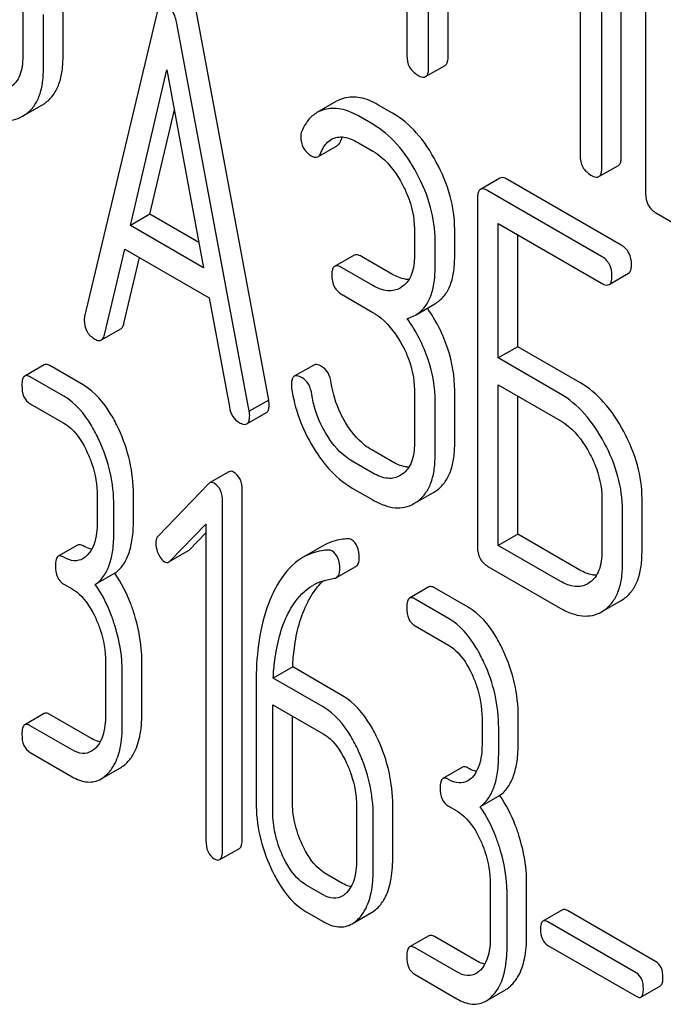
# Model space of a CAD drawing. Units: millimetres. Extents: x 0 to 4200, y 0 to 2970.
# Drawn here: x 3426 to 3433, y 1131 to 1141 of the extents above; entities that cross this region are included whole.
import ezdxf

# ---------------------------------------------------------------- set-up
doc = ezdxf.new("R2010")
doc.units = ezdxf.units.MM
doc.header["$LTSCALE"] = 231
doc.layers.get('0').update_dxf_attribs({"linetype": 'CONTINUOUS'})

msp = doc.modelspace()

# ---------------------------------------------------------------- linework, layer by layer
at = {"color": 7, "linetype": 'Continuous'}
for p, q in [((3430.429, 1144.731), (3430.429, 1140.943)), ((3430.665, 1140.807), (3430.665, 1144.075)), ((3432.761, 1139.841), (3432.761, 1143.629)), ((3430.877, 1140.929), (3430.877, 1143.526)), ((3432.549, 1139.719), (3432.549, 1143.506)), ((3433.025, 1143.234), (3433.025, 1139.441)), ((3432.313, 1143.123), (3432.313, 1139.855)), ((3426.251, 1141.517), (3426.251, 1140.93)), ((3426.689, 1140.923), (3426.689, 1141.509)), ((3427.711, 1141.415), (3426.924, 1138.105)), ((3426.476, 1140.8), (3426.476, 1141.387)), ((3428.927, 1137.194), (3428.139, 1141.413)), ((3428.714, 1137.072), (3427.927, 1141.29)), ((3427.421, 1139.093), (3427.819, 1140.787)), ((3427.819, 1140.787), (3428.217, 1138.634)), ((3430.633, 1140.713), (3430.845, 1140.835)), ((3426.248, 1140.281), (3426.46, 1140.403)), ((3426.46, 1140.403), (3426.49, 1140.422)), ((3427.633, 1139.216), (3427.9, 1140.35)), ((3429.663, 1140.444), (3429.451, 1140.321)), ((3430.272, 1140.316), (3430.114, 1140.407)), ((3426.248, 1140.281), (3426.278, 1140.3)), ((3430.059, 1140.194), (3429.902, 1140.285)), ((3429.461, 1139.841), (3429.673, 1139.963)), ((3429.902, 1139.993), (3430.059, 1139.902)), ((3432.518, 1139.625), (3432.73, 1139.747)), ((3431.441, 1139.609), (3431.229, 1139.486)), ((3432.759, 1138.88), (3431.522, 1139.594)), ((3431.197, 1139.391), (3431.197, 1135.597)), ((3432.547, 1138.757), (3431.31, 1139.472)), ((3427.633, 1139.216), (3427.421, 1139.093)), ((3428.167, 1138.908), (3427.633, 1139.216)), ((3433.143, 1139.227), (3434.323, 1138.546)), ((3428.217, 1138.634), (3427.421, 1139.093)), ((3431.422, 1137.653), (3431.422, 1139.115)), ((3431.422, 1139.115), (3432.547, 1138.466)), ((3430.511, 1139.057), (3430.511, 1138.765)), ((3430.949, 1138.758), (3430.949, 1139.05)), ((3431.635, 1137.775), (3431.635, 1138.992)), ((3430.736, 1138.636), (3430.736, 1138.927)), ((3427.14, 1137.905), (3427.36, 1138.837)), ((3427.352, 1138.027), (3427.522, 1138.744)), ((3427.36, 1138.837), (3428.278, 1138.307)), ((3429.855, 1138.77), (3429.643, 1138.648)), ((3430.272, 1138.562), (3429.936, 1138.756)), ((3430.059, 1138.44), (3429.724, 1138.633)), ((3432.628, 1138.451), (3432.84, 1138.573)), ((3430.379, 1138.428), (3430.357, 1138.413)), ((3429.724, 1138.342), (3430.059, 1138.148)), ((3428.278, 1138.307), (3428.498, 1137.12)), ((3430.522, 1138.119), (3430.734, 1138.241)), ((3427.106, 1137.848), (3427.318, 1137.97)), ((3431.635, 1137.775), (3431.422, 1137.653)), ((3432.309, 1137.386), (3431.635, 1137.775)), ((3426.484, 1137.578), (3426.272, 1137.456)), ((3426.909, 1137.359), (3426.545, 1137.569)), ((3429.417, 1137.575), (3429.204, 1137.453)), ((3432.097, 1137.263), (3431.422, 1137.653)), ((3426.697, 1137.236), (3426.333, 1137.446)), ((3431.422, 1135.613), (3431.422, 1137.361)), ((3431.422, 1137.361), (3432.097, 1136.972)), ((3430.511, 1137.306), (3430.511, 1136.723)), ((3430.949, 1136.715), (3430.949, 1137.299)), ((3431.635, 1135.736), (3431.635, 1137.239)), ((3426.333, 1137.154), (3426.697, 1136.944)), ((3428.927, 1137.194), (3428.714, 1137.072)), ((3430.736, 1136.593), (3430.736, 1137.176)), ((3428.689, 1136.936), (3428.901, 1137.058)), ((3430.272, 1136.523), (3430.047, 1136.652)), ((3430.059, 1136.4), (3429.834, 1136.53)), ((3428.494, 1136.415), (3428.282, 1136.293)), ((3430.379, 1136.388), (3430.357, 1136.373)), ((3428.27, 1136.284), (3427.726, 1135.719)), ((3427.455, 1135.876), (3427.455, 1136.168)), ((3428.637, 1132.421), (3428.637, 1136.215)), ((3429.834, 1136.238), (3430.059, 1136.108)), ((3430.506, 1136.068), (3430.718, 1136.19)), ((3430.718, 1136.19), (3430.751, 1136.211)), ((3427.06, 1136.151), (3427.06, 1135.859)), ((3428.425, 1132.299), (3428.425, 1136.092)), ((3430.506, 1136.068), (3430.538, 1136.088)), ((3432.549, 1136.13), (3432.549, 1135.546)), ((3432.986, 1135.539), (3432.986, 1136.122)), ((3427.242, 1135.754), (3427.242, 1136.046)), ((3432.774, 1135.416), (3432.774, 1136)), ((3427.854, 1135.445), (3428.243, 1135.844)), ((3428.066, 1135.567), (3428.243, 1135.749)), ((3428.243, 1135.844), (3428.243, 1132.404)), ((3431.635, 1135.736), (3431.422, 1135.613)), ((3432.309, 1135.346), (3431.635, 1135.736)), ((3426.848, 1135.617), (3426.636, 1135.495)), ((3427.841, 1135.434), (3428.053, 1135.557)), ((3429.512, 1135.607), (3429.3, 1135.484)), ((3432.097, 1135.224), (3431.422, 1135.613)), ((3427.253, 1135.31), (3427.04, 1135.187)), ((3429.662, 1135.263), (3429.874, 1135.386)), ((3431.31, 1135.386), (3432.097, 1134.932)), ((3432.416, 1135.209), (3432.396, 1135.197)), ((3426.697, 1135.193), (3426.788, 1135.141)), ((3430.669, 1135.162), (3430.457, 1135.039)), ((3431.094, 1134.942), (3430.73, 1135.153)), ((3430.882, 1134.82), (3430.518, 1135.03)), ((3432.546, 1134.891), (3432.758, 1135.013)), ((3432.758, 1135.013), (3432.788, 1135.033)), ((3432.546, 1134.891), (3432.576, 1134.91)), ((3430.518, 1134.738), (3430.882, 1134.528)), ((3427.151, 1134.347), (3427.151, 1133.764)), ((3427.546, 1133.781), (3427.546, 1134.365)), ((3427.333, 1133.658), (3427.333, 1134.242)), ((3429.187, 1134.292), (3428.975, 1134.17)), ((3429.729, 1133.979), (3429.187, 1134.292)), ((3429.517, 1133.857), (3428.975, 1134.17)), ((3428.789, 1134.117), (3428.789, 1132.818)), ((3428.971, 1132.713), (3428.971, 1133.88)), ((3428.971, 1133.88), (3429.517, 1133.565)), ((3426.484, 1133.784), (3426.272, 1133.662)), ((3427, 1133.512), (3426.545, 1133.775)), ((3429.183, 1132.835), (3429.183, 1133.758)), ((3431.246, 1133.734), (3431.246, 1133.443)), ((3431.64, 1133.46), (3431.64, 1133.752)), ((3426.788, 1133.39), (3426.333, 1133.653)), ((3431.427, 1133.338), (3431.427, 1133.629)), ((3426.333, 1133.361), (3426.788, 1133.098)), ((3427.103, 1133.074), (3427.315, 1133.196)), ((3431.033, 1133.201), (3430.821, 1133.078)), ((3431.438, 1132.894), (3431.225, 1132.771)), ((3429.881, 1132.771), (3429.881, 1132.188)), ((3430.275, 1132.205), (3430.275, 1132.789)), ((3430.882, 1132.777), (3430.973, 1132.725)), ((3430.063, 1132.083), (3430.063, 1132.666)), ((3428.395, 1132.196), (3428.607, 1132.318)), ((3429.729, 1131.937), (3429.547, 1132.042)), ((3429.517, 1131.814), (3429.335, 1131.919)), ((3431.336, 1131.931), (3431.336, 1131.347)), ((3431.731, 1131.365), (3431.731, 1131.948)), ((3431.518, 1131.242), (3431.518, 1131.826)), ((3429.335, 1131.627), (3429.517, 1131.522)), ((3429.832, 1131.498), (3430.044, 1131.62)), ((3432.121, 1131.651), (3431.909, 1131.528)), ((3433.133, 1131.089), (3432.175, 1131.642)), ((3432.921, 1130.966), (3431.962, 1131.52)), ((3430.669, 1131.368), (3430.457, 1131.246)), ((3431.185, 1131.096), (3430.73, 1131.359)), ((3431.962, 1131.263), (3432.921, 1130.71)), ((3430.973, 1130.974), (3430.518, 1131.236)), ((3430.518, 1130.945), (3430.973, 1130.682)), ((3432.975, 1130.701), (3433.187, 1130.824)), ((3431.288, 1130.657), (3431.5, 1130.78))]:
    msp.add_line(p, q, dxfattribs=at)
for centre, radius, start, end in [((3429.659, 1134.74), 0.506, 106.4156, 120.0016), ((3429.943, 1134.768), 0.625, 133.0286, 134.2428)]:
    msp.add_arc(centre, radius, start, end, dxfattribs=at)
for points, knots in [([(3427.927, 1141.29), (3427.923, 1141.313), (3427.906, 1141.385), (3427.864, 1141.458), (3427.819, 1141.484)], [0, 0, 0, 0, 0.307724, 1, 1, 1, 1]), ([(3426.251, 1140.93), (3426.251, 1140.862), (3426.241, 1140.762), (3426.181, 1140.652), (3426.139, 1140.613), (3426.117, 1140.598)], [0, 0, 0, 0, 0.548619, 0.783037, 1, 1, 1, 1]), ([(3426.49, 1140.422), (3426.523, 1140.445), (3426.583, 1140.504), (3426.646, 1140.62), (3426.682, 1140.763), (3426.689, 1140.867), (3426.689, 1140.923)], [0, 0, 0, 0, 0.214687, 0.442171, 0.699688, 1, 1, 1, 1]), ([(3430.429, 1140.943), (3430.429, 1140.899), (3430.444, 1140.811), (3430.511, 1140.75), (3430.547, 1140.729)], [0, 0, 0, 0, 0.5108, 1, 1, 1, 1]), ([(3430.845, 1140.835), (3430.851, 1140.838), (3430.864, 1140.851), (3430.875, 1140.885), (3430.877, 1140.913), (3430.877, 1140.929)], [0, 0, 0, 0, 0.180942, 0.521785, 1, 1, 1, 1]), ([(3426.278, 1140.3), (3426.311, 1140.323), (3426.371, 1140.381), (3426.434, 1140.497), (3426.47, 1140.64), (3426.476, 1140.744), (3426.476, 1140.8)], [0, 0, 0, 0, 0.214687, 0.442171, 0.699688, 1, 1, 1, 1]), ([(3430.633, 1140.713), (3430.639, 1140.716), (3430.652, 1140.729), (3430.663, 1140.762), (3430.665, 1140.79), (3430.665, 1140.807)], [0, 0, 0, 0, 0.180942, 0.521785, 1, 1, 1, 1]), ([(3430.547, 1140.729), (3430.555, 1140.724), (3430.581, 1140.71), (3430.616, 1140.703), (3430.633, 1140.713)], [0, 0, 0, 0, 0.332825, 1, 1, 1, 1]), ([(3430.114, 1140.407), (3430.054, 1140.442), (3429.935, 1140.494), (3429.802, 1140.491), (3429.745, 1140.477)], [0, 0, 0, 0, 0.540244, 1, 1, 1, 1]), ([(3429.902, 1140.285), (3429.842, 1140.319), (3429.722, 1140.371), (3429.59, 1140.369), (3429.533, 1140.355)], [0, 0, 0, 0, 0.540244, 1, 1, 1, 1]), ([(3425.799, 1140.321), (3425.839, 1140.298), (3425.917, 1140.261), (3426.037, 1140.231), (3426.15, 1140.236), (3426.217, 1140.263), (3426.248, 1140.281)], [0, 0, 0, 0, 0.293112, 0.546323, 0.775055, 1, 1, 1, 1]), ([(3429.451, 1140.321), (3429.415, 1140.301), (3429.347, 1140.24), (3429.304, 1140.162), (3429.285, 1140.119)], [0, 0, 0, 0, 0.471557, 1, 1, 1, 1]), ([(3430.749, 1139.782), (3430.689, 1139.896), (3430.556, 1140.1), (3430.369, 1140.26), (3430.272, 1140.316)], [0, 0, 0, 0, 0.534262, 1, 1, 1, 1]), ([(3430.537, 1139.659), (3430.477, 1139.773), (3430.343, 1139.977), (3430.157, 1140.137), (3430.059, 1140.194)], [0, 0, 0, 0, 0.534262, 1, 1, 1, 1]), ([(3429.274, 1140.06), (3429.274, 1140.018), (3429.291, 1139.93), (3429.357, 1139.869), (3429.394, 1139.848)], [0, 0, 0, 0, 0.504928, 1, 1, 1, 1]), ([(3429.493, 1139.882), (3429.499, 1139.898), (3429.526, 1139.955), (3429.568, 1140.008), (3429.608, 1140.031)], [0, 0, 0, 0, 0.268146, 1, 1, 1, 1]), ([(3429.608, 1140.031), (3429.628, 1140.042), (3429.672, 1140.058), (3429.747, 1140.057), (3429.825, 1140.033), (3429.876, 1140.008), (3429.902, 1139.993)], [0, 0, 0, 0, 0.215272, 0.448538, 0.710398, 1, 1, 1, 1]), ([(3429.673, 1139.963), (3429.677, 1139.965), (3429.691, 1139.976), (3429.7, 1139.992), (3429.705, 1140.004)], [0, 0, 0, 0, 0.214823, 1, 1, 1, 1]), ([(3429.394, 1139.848), (3429.405, 1139.842), (3429.427, 1139.832), (3429.452, 1139.836), (3429.461, 1139.841)], [0, 0, 0, 0, 0.557521, 1, 1, 1, 1]), ([(3429.461, 1139.841), (3429.465, 1139.843), (3429.479, 1139.853), (3429.487, 1139.869), (3429.493, 1139.882)], [0, 0, 0, 0, 0.214823, 1, 1, 1, 1]), ([(3430.059, 1139.902), (3430.091, 1139.883), (3430.223, 1139.79), (3430.319, 1139.654), (3430.378, 1139.544)], [0, 0, 0, 0, 0.228247, 1, 1, 1, 1]), ([(3432.313, 1139.855), (3432.313, 1139.812), (3432.328, 1139.723), (3432.395, 1139.662), (3432.431, 1139.641)], [0, 0, 0, 0, 0.5108, 1, 1, 1, 1]), ([(3432.73, 1139.747), (3432.735, 1139.75), (3432.748, 1139.763), (3432.76, 1139.797), (3432.761, 1139.825), (3432.761, 1139.841)], [0, 0, 0, 0, 0.180942, 0.521785, 1, 1, 1, 1]), ([(3430.949, 1139.05), (3430.949, 1139.172), (3430.911, 1139.428), (3430.812, 1139.665), (3430.749, 1139.782)], [0, 0, 0, 0, 0.479728, 1, 1, 1, 1]), ([(3432.518, 1139.625), (3432.523, 1139.628), (3432.536, 1139.641), (3432.547, 1139.674), (3432.549, 1139.702), (3432.549, 1139.719)], [0, 0, 0, 0, 0.180942, 0.521785, 1, 1, 1, 1]), ([(3430.736, 1138.927), (3430.736, 1139.05), (3430.699, 1139.305), (3430.6, 1139.542), (3430.537, 1139.659)], [0, 0, 0, 0, 0.479728, 1, 1, 1, 1]), ([(3431.522, 1139.594), (3431.514, 1139.599), (3431.49, 1139.612), (3431.457, 1139.618), (3431.441, 1139.609)], [0, 0, 0, 0, 0.333882, 1, 1, 1, 1]), ([(3432.431, 1139.641), (3432.44, 1139.636), (3432.465, 1139.622), (3432.5, 1139.615), (3432.518, 1139.625)], [0, 0, 0, 0, 0.332825, 1, 1, 1, 1]), ([(3430.378, 1139.544), (3430.399, 1139.504), (3430.472, 1139.352), (3430.511, 1139.181), (3430.511, 1139.057)], [0, 0, 0, 0, 0.268061, 1, 1, 1, 1]), ([(3431.229, 1139.486), (3431.223, 1139.483), (3431.21, 1139.47), (3431.199, 1139.436), (3431.197, 1139.407), (3431.197, 1139.391)], [0, 0, 0, 0, 0.180795, 0.522905, 1, 1, 1, 1]), ([(3431.31, 1139.472), (3431.302, 1139.476), (3431.278, 1139.489), (3431.245, 1139.496), (3431.229, 1139.486)], [0, 0, 0, 0, 0.333882, 1, 1, 1, 1]), ([(3433.025, 1139.441), (3433.025, 1139.397), (3433.04, 1139.309), (3433.107, 1139.248), (3433.143, 1139.227)], [0, 0, 0, 0, 0.510804, 1, 1, 1, 1]), ([(3432.872, 1138.669), (3432.872, 1138.712), (3432.857, 1138.798), (3432.794, 1138.86), (3432.759, 1138.88)], [0, 0, 0, 0, 0.517748, 1, 1, 1, 1]), ([(3429.936, 1138.756), (3429.928, 1138.76), (3429.904, 1138.773), (3429.871, 1138.78), (3429.855, 1138.77)], [0, 0, 0, 0, 0.333882, 1, 1, 1, 1]), ([(3430.511, 1138.765), (3430.511, 1138.697), (3430.501, 1138.596), (3430.442, 1138.484), (3430.401, 1138.443), (3430.379, 1138.428)], [0, 0, 0, 0, 0.548055, 0.78286, 1, 1, 1, 1]), ([(3430.734, 1138.241), (3430.769, 1138.262), (3430.835, 1138.317), (3430.904, 1138.436), (3430.942, 1138.587), (3430.949, 1138.698), (3430.949, 1138.758)], [0, 0, 0, 0, 0.209394, 0.432895, 0.691711, 1, 1, 1, 1]), ([(3432.659, 1138.547), (3432.659, 1138.589), (3432.644, 1138.675), (3432.582, 1138.737), (3432.547, 1138.757)], [0, 0, 0, 0, 0.517748, 1, 1, 1, 1]), ([(3429.643, 1138.648), (3429.638, 1138.645), (3429.624, 1138.632), (3429.613, 1138.597), (3429.612, 1138.569), (3429.612, 1138.552)], [0, 0, 0, 0, 0.180795, 0.522905, 1, 1, 1, 1]), ([(3429.724, 1138.633), (3429.716, 1138.638), (3429.692, 1138.651), (3429.659, 1138.657), (3429.643, 1138.648)], [0, 0, 0, 0, 0.333882, 1, 1, 1, 1]), ([(3430.522, 1138.119), (3430.557, 1138.139), (3430.623, 1138.195), (3430.691, 1138.314), (3430.73, 1138.464), (3430.736, 1138.575), (3430.736, 1138.636)], [0, 0, 0, 0, 0.209394, 0.432895, 0.691711, 1, 1, 1, 1]), ([(3432.84, 1138.573), (3432.846, 1138.577), (3432.859, 1138.59), (3432.87, 1138.624), (3432.872, 1138.652), (3432.872, 1138.669)], [0, 0, 0, 0, 0.178539, 0.518943, 1, 1, 1, 1]), ([(3429.612, 1138.552), (3429.612, 1138.509), (3429.625, 1138.422), (3429.69, 1138.361), (3429.724, 1138.342)], [0, 0, 0, 0, 0.518199, 1, 1, 1, 1]), ([(3430.451, 1138.505), (3430.437, 1138.505), (3430.374, 1138.512), (3430.314, 1138.538), (3430.272, 1138.562)], [0, 0, 0, 0, 0.223579, 1, 1, 1, 1]), ([(3432.628, 1138.451), (3432.634, 1138.454), (3432.647, 1138.467), (3432.658, 1138.501), (3432.659, 1138.53), (3432.659, 1138.547)], [0, 0, 0, 0, 0.178539, 0.518943, 1, 1, 1, 1]), ([(3430.357, 1138.413), (3430.337, 1138.402), (3430.293, 1138.384), (3430.187, 1138.378), (3430.109, 1138.411), (3430.059, 1138.44)], [0, 0, 0, 0, 0.218453, 0.45087, 1, 1, 1, 1]), ([(3432.547, 1138.466), (3432.555, 1138.461), (3432.579, 1138.448), (3432.612, 1138.442), (3432.628, 1138.451)], [0, 0, 0, 0, 0.330789, 1, 1, 1, 1]), ([(3426.924, 1138.105), (3426.923, 1138.102), (3426.92, 1138.088), (3426.92, 1138.074), (3426.92, 1138.064)], [0, 0, 0, 0, 0.274079, 1, 1, 1, 1]), ([(3430.059, 1138.148), (3430.091, 1138.13), (3430.223, 1138.036), (3430.319, 1137.9), (3430.378, 1137.791)], [0, 0, 0, 0, 0.228265, 1, 1, 1, 1]), ([(3430.433, 1138.081), (3430.441, 1138.084), (3430.471, 1138.093), (3430.501, 1138.107), (3430.522, 1138.119)], [0, 0, 0, 0, 0.257261, 1, 1, 1, 1]), ([(3430.949, 1137.299), (3430.949, 1137.452), (3430.895, 1137.772), (3430.745, 1138.058), (3430.652, 1138.194)], [0, 0, 0, 0, 0.482037, 1, 1, 1, 1]), ([(3426.92, 1138.064), (3426.92, 1138.022), (3426.936, 1137.937), (3426.999, 1137.878), (3427.034, 1137.858)], [0, 0, 0, 0, 0.508597, 1, 1, 1, 1]), ([(3427.318, 1137.97), (3427.322, 1137.972), (3427.34, 1137.987), (3427.348, 1138.01), (3427.352, 1138.027)], [0, 0, 0, 0, 0.2041, 1, 1, 1, 1]), ([(3430.736, 1137.176), (3430.736, 1137.331), (3430.681, 1137.655), (3430.528, 1137.944), (3430.433, 1138.081)], [0, 0, 0, 0, 0.481608, 1, 1, 1, 1]), ([(3427.106, 1137.848), (3427.11, 1137.85), (3427.128, 1137.864), (3427.136, 1137.887), (3427.14, 1137.905)], [0, 0, 0, 0, 0.2041, 1, 1, 1, 1]), ([(3427.034, 1137.858), (3427.041, 1137.854), (3427.063, 1137.842), (3427.092, 1137.839), (3427.106, 1137.848)], [0, 0, 0, 0, 0.314848, 1, 1, 1, 1]), ([(3430.378, 1137.791), (3430.4, 1137.751), (3430.472, 1137.599), (3430.511, 1137.43), (3430.511, 1137.306)], [0, 0, 0, 0, 0.268159, 1, 1, 1, 1]), ([(3426.545, 1137.569), (3426.539, 1137.572), (3426.521, 1137.582), (3426.497, 1137.585), (3426.484, 1137.578)], [0, 0, 0, 0, 0.324717, 1, 1, 1, 1]), ([(3429.5, 1137.56), (3429.492, 1137.565), (3429.467, 1137.578), (3429.433, 1137.585), (3429.417, 1137.575)], [0, 0, 0, 0, 0.332638, 1, 1, 1, 1]), ([(3429.607, 1137.379), (3429.601, 1137.417), (3429.582, 1137.489), (3429.529, 1137.544), (3429.5, 1137.56)], [0, 0, 0, 0, 0.536819, 1, 1, 1, 1]), ([(3426.272, 1137.456), (3426.26, 1137.449), (3426.242, 1137.412), (3426.242, 1137.376), (3426.242, 1137.353)], [0, 0, 0, 0, 0.378434, 1, 1, 1, 1]), ([(3426.333, 1137.446), (3426.327, 1137.45), (3426.309, 1137.459), (3426.284, 1137.463), (3426.272, 1137.456)], [0, 0, 0, 0, 0.324717, 1, 1, 1, 1]), ([(3429.204, 1137.453), (3429.199, 1137.45), (3429.186, 1137.437), (3429.175, 1137.404), (3429.173, 1137.377), (3429.173, 1137.361)], [0, 0, 0, 0, 0.184687, 0.527708, 1, 1, 1, 1]), ([(3429.288, 1137.438), (3429.28, 1137.443), (3429.255, 1137.456), (3429.221, 1137.462), (3429.204, 1137.453)], [0, 0, 0, 0, 0.332638, 1, 1, 1, 1]), ([(3426.242, 1137.353), (3426.242, 1137.311), (3426.249, 1137.232), (3426.303, 1137.171), (3426.333, 1137.154)], [0, 0, 0, 0, 0.550723, 1, 1, 1, 1]), ([(3427.294, 1136.879), (3427.269, 1136.934), (3427.175, 1137.117), (3427.036, 1137.285), (3426.909, 1137.359)], [0, 0, 0, 0, 0.290692, 1, 1, 1, 1]), ([(3429.395, 1137.256), (3429.389, 1137.295), (3429.37, 1137.366), (3429.317, 1137.421), (3429.288, 1137.438)], [0, 0, 0, 0, 0.536819, 1, 1, 1, 1]), ([(3429.762, 1136.949), (3429.742, 1136.983), (3429.669, 1137.117), (3429.623, 1137.266), (3429.607, 1137.379)], [0, 0, 0, 0, 0.257139, 1, 1, 1, 1]), ([(3432.788, 1136.852), (3432.727, 1136.966), (3432.593, 1137.169), (3432.407, 1137.33), (3432.309, 1137.386)], [0, 0, 0, 0, 0.534236, 1, 1, 1, 1]), ([(3429.175, 1137.325), (3429.191, 1137.214), (3429.247, 1136.989), (3429.348, 1136.781), (3429.409, 1136.681)], [0, 0, 0, 0, 0.490397, 1, 1, 1, 1]), ([(3429.55, 1136.827), (3429.53, 1136.861), (3429.457, 1136.995), (3429.411, 1137.144), (3429.395, 1137.256)], [0, 0, 0, 0, 0.260663, 1, 1, 1, 1]), ([(3432.576, 1136.73), (3432.515, 1136.843), (3432.381, 1137.047), (3432.194, 1137.207), (3432.097, 1137.263)], [0, 0, 0, 0, 0.534236, 1, 1, 1, 1]), ([(3427.082, 1136.757), (3427.057, 1136.811), (3426.963, 1136.994), (3426.824, 1137.163), (3426.697, 1137.236)], [0, 0, 0, 0, 0.290692, 1, 1, 1, 1]), ([(3428.901, 1137.058), (3428.906, 1137.061), (3428.919, 1137.073), (3428.929, 1137.105), (3428.931, 1137.132), (3428.931, 1137.148)], [0, 0, 0, 0, 0.183435, 0.52547, 1, 1, 1, 1]), ([(3428.931, 1137.148), (3428.931, 1137.151), (3428.93, 1137.166), (3428.928, 1137.182), (3428.927, 1137.194)], [0, 0, 0, 0, 0.204534, 1, 1, 1, 1]), ([(3428.498, 1137.12), (3428.504, 1137.084), (3428.525, 1137.017), (3428.577, 1136.967), (3428.604, 1136.951)], [0, 0, 0, 0, 0.532597, 1, 1, 1, 1]), ([(3428.689, 1136.936), (3428.694, 1136.939), (3428.707, 1136.951), (3428.717, 1136.983), (3428.719, 1137.01), (3428.719, 1137.025)], [0, 0, 0, 0, 0.183435, 0.52547, 1, 1, 1, 1]), ([(3428.719, 1137.025), (3428.719, 1137.028), (3428.718, 1137.044), (3428.716, 1137.059), (3428.714, 1137.072)], [0, 0, 0, 0, 0.204534, 1, 1, 1, 1]), ([(3426.697, 1136.944), (3426.724, 1136.929), (3426.835, 1136.845), (3426.909, 1136.721), (3426.953, 1136.624)], [0, 0, 0, 0, 0.22858, 1, 1, 1, 1]), ([(3428.604, 1136.951), (3428.613, 1136.946), (3428.638, 1136.933), (3428.672, 1136.926), (3428.689, 1136.936)], [0, 0, 0, 0, 0.334186, 1, 1, 1, 1]), ([(3430.047, 1136.652), (3430.019, 1136.668), (3429.905, 1136.746), (3429.817, 1136.858), (3429.762, 1136.949)], [0, 0, 0, 0, 0.229545, 1, 1, 1, 1]), ([(3432.097, 1136.972), (3432.129, 1136.953), (3432.261, 1136.86), (3432.357, 1136.724), (3432.416, 1136.615)], [0, 0, 0, 0, 0.228265, 1, 1, 1, 1]), ([(3427.455, 1136.168), (3427.455, 1136.289), (3427.427, 1136.534), (3427.346, 1136.767), (3427.294, 1136.879)], [0, 0, 0, 0, 0.494176, 1, 1, 1, 1]), ([(3429.834, 1136.53), (3429.807, 1136.546), (3429.693, 1136.624), (3429.605, 1136.736), (3429.55, 1136.827)], [0, 0, 0, 0, 0.228801, 1, 1, 1, 1]), ([(3432.986, 1136.122), (3432.986, 1136.245), (3432.949, 1136.499), (3432.85, 1136.736), (3432.788, 1136.852)], [0, 0, 0, 0, 0.480907, 1, 1, 1, 1]), ([(3427.242, 1136.046), (3427.242, 1136.166), (3427.214, 1136.411), (3427.134, 1136.644), (3427.082, 1136.757)], [0, 0, 0, 0, 0.494176, 1, 1, 1, 1]), ([(3430.511, 1136.723), (3430.511, 1136.655), (3430.499, 1136.528), (3430.424, 1136.42), (3430.379, 1136.388)], [0, 0, 0, 0, 0.550505, 1, 1, 1, 1]), ([(3430.751, 1136.211), (3430.783, 1136.234), (3430.843, 1136.294), (3430.906, 1136.411), (3430.942, 1136.555), (3430.949, 1136.659), (3430.949, 1136.715)], [0, 0, 0, 0, 0.214407, 0.442533, 0.700515, 1, 1, 1, 1]), ([(3432.774, 1136), (3432.774, 1136.122), (3432.737, 1136.377), (3432.638, 1136.613), (3432.576, 1136.73)], [0, 0, 0, 0, 0.480907, 1, 1, 1, 1]), ([(3426.953, 1136.624), (3426.971, 1136.584), (3427.032, 1136.433), (3427.06, 1136.269), (3427.06, 1136.151)], [0, 0, 0, 0, 0.26852, 1, 1, 1, 1]), ([(3429.409, 1136.681), (3429.439, 1136.632), (3429.553, 1136.461), (3429.706, 1136.312), (3429.834, 1136.238)], [0, 0, 0, 0, 0.278894, 1, 1, 1, 1]), ([(3432.416, 1136.615), (3432.437, 1136.575), (3432.51, 1136.423), (3432.549, 1136.253), (3432.549, 1136.13)], [0, 0, 0, 0, 0.268159, 1, 1, 1, 1]), ([(3430.451, 1136.465), (3430.437, 1136.465), (3430.374, 1136.472), (3430.314, 1136.498), (3430.272, 1136.523)], [0, 0, 0, 0, 0.223575, 1, 1, 1, 1]), ([(3430.538, 1136.088), (3430.571, 1136.112), (3430.631, 1136.171), (3430.694, 1136.288), (3430.73, 1136.432), (3430.736, 1136.537), (3430.736, 1136.593)], [0, 0, 0, 0, 0.214407, 0.442533, 0.700515, 1, 1, 1, 1]), ([(3428.544, 1136.411), (3428.536, 1136.416), (3428.519, 1136.423), (3428.501, 1136.419), (3428.494, 1136.415)], [0, 0, 0, 0, 0.550199, 1, 1, 1, 1]), ([(3428.637, 1136.215), (3428.637, 1136.255), (3428.628, 1136.333), (3428.574, 1136.394), (3428.544, 1136.411)], [0, 0, 0, 0, 0.541186, 1, 1, 1, 1]), ([(3430.357, 1136.373), (3430.337, 1136.362), (3430.293, 1136.344), (3430.187, 1136.338), (3430.109, 1136.372), (3430.059, 1136.4)], [0, 0, 0, 0, 0.218453, 0.45087, 1, 1, 1, 1]), ([(3428.332, 1136.289), (3428.324, 1136.294), (3428.307, 1136.301), (3428.289, 1136.297), (3428.282, 1136.293)], [0, 0, 0, 0, 0.550199, 1, 1, 1, 1]), ([(3428.425, 1136.092), (3428.425, 1136.133), (3428.416, 1136.211), (3428.362, 1136.272), (3428.332, 1136.289)], [0, 0, 0, 0, 0.541186, 1, 1, 1, 1]), ([(3430.059, 1136.108), (3430.099, 1136.085), (3430.176, 1136.048), (3430.295, 1136.018), (3430.408, 1136.023), (3430.476, 1136.05), (3430.506, 1136.068)], [0, 0, 0, 0, 0.29266, 0.545691, 0.774516, 1, 1, 1, 1]), ([(3427.06, 1135.859), (3427.06, 1135.823), (3427.055, 1135.7), (3427.015, 1135.57), (3426.953, 1135.506)], [0, 0, 0, 0, 0.285666, 1, 1, 1, 1]), ([(3427.253, 1135.31), (3427.287, 1135.335), (3427.349, 1135.4), (3427.412, 1135.53), (3427.448, 1135.693), (3427.455, 1135.812), (3427.455, 1135.876)], [0, 0, 0, 0, 0.202856, 0.427056, 0.689239, 1, 1, 1, 1]), ([(3427.04, 1135.187), (3427.075, 1135.212), (3427.137, 1135.277), (3427.2, 1135.408), (3427.236, 1135.57), (3427.242, 1135.689), (3427.242, 1135.754)], [0, 0, 0, 0, 0.202856, 0.427056, 0.689239, 1, 1, 1, 1]), ([(3427.726, 1135.719), (3427.722, 1135.715), (3427.704, 1135.692), (3427.699, 1135.661), (3427.699, 1135.639)], [0, 0, 0, 0, 0.226854, 1, 1, 1, 1]), ([(3427.699, 1135.639), (3427.699, 1135.608), (3427.706, 1135.566), (3427.722, 1135.528), (3427.726, 1135.518)], [0, 0, 0, 0, 0.741373, 1, 1, 1, 1]), ([(3429.787, 1135.686), (3429.762, 1135.685), (3429.667, 1135.675), (3429.574, 1135.642), (3429.512, 1135.607)], [0, 0, 0, 0, 0.257748, 1, 1, 1, 1]), ([(3429.911, 1135.476), (3429.911, 1135.519), (3429.904, 1135.597), (3429.853, 1135.662), (3429.824, 1135.679)], [0, 0, 0, 0, 0.55885, 1, 1, 1, 1]), ([(3426.909, 1135.608), (3426.903, 1135.611), (3426.885, 1135.621), (3426.86, 1135.624), (3426.848, 1135.617)], [0, 0, 0, 0, 0.324714, 1, 1, 1, 1]), ([(3427.001, 1135.572), (3426.994, 1135.573), (3426.961, 1135.581), (3426.931, 1135.595), (3426.909, 1135.608)], [0, 0, 0, 0, 0.229782, 1, 1, 1, 1]), ([(3429.575, 1135.563), (3429.55, 1135.562), (3429.455, 1135.553), (3429.362, 1135.52), (3429.3, 1135.484)], [0, 0, 0, 0, 0.257748, 1, 1, 1, 1]), ([(3429.699, 1135.354), (3429.699, 1135.396), (3429.691, 1135.475), (3429.641, 1135.539), (3429.612, 1135.556)], [0, 0, 0, 0, 0.55885, 1, 1, 1, 1]), ([(3431.197, 1135.597), (3431.197, 1135.554), (3431.211, 1135.467), (3431.275, 1135.406), (3431.31, 1135.386)], [0, 0, 0, 0, 0.5182, 1, 1, 1, 1]), ([(3432.549, 1135.546), (3432.549, 1135.478), (3432.539, 1135.377), (3432.48, 1135.265), (3432.438, 1135.225), (3432.416, 1135.209)], [0, 0, 0, 0, 0.548318, 0.783007, 1, 1, 1, 1]), ([(3432.788, 1135.033), (3432.821, 1135.056), (3432.881, 1135.115), (3432.944, 1135.232), (3432.98, 1135.377), (3432.986, 1135.482), (3432.986, 1135.539)], [0, 0, 0, 0, 0.213233, 0.440569, 0.698799, 1, 1, 1, 1]), ([(3426.636, 1135.495), (3426.624, 1135.488), (3426.606, 1135.451), (3426.606, 1135.415), (3426.606, 1135.392)], [0, 0, 0, 0, 0.378432, 1, 1, 1, 1]), ([(3426.697, 1135.485), (3426.691, 1135.489), (3426.673, 1135.498), (3426.648, 1135.502), (3426.636, 1135.495)], [0, 0, 0, 0, 0.324714, 1, 1, 1, 1]), ([(3426.906, 1135.469), (3426.878, 1135.453), (3426.801, 1135.436), (3426.731, 1135.465), (3426.697, 1135.485)], [0, 0, 0, 0, 0.44882, 1, 1, 1, 1]), ([(3427.726, 1135.518), (3427.731, 1135.509), (3427.747, 1135.478), (3427.77, 1135.449), (3427.792, 1135.436)], [0, 0, 0, 0, 0.293394, 1, 1, 1, 1]), ([(3427.792, 1135.436), (3427.8, 1135.432), (3427.816, 1135.426), (3427.834, 1135.43), (3427.841, 1135.434)], [0, 0, 0, 0, 0.517304, 1, 1, 1, 1]), ([(3429.3, 1135.484), (3429.27, 1135.467), (3429.146, 1135.38), (3429.054, 1135.252), (3429, 1135.148)], [0, 0, 0, 0, 0.228249, 1, 1, 1, 1]), ([(3429.874, 1135.386), (3429.886, 1135.393), (3429.908, 1135.422), (3429.911, 1135.457), (3429.911, 1135.476)], [0, 0, 0, 0, 0.427557, 1, 1, 1, 1]), ([(3432.576, 1134.91), (3432.608, 1134.933), (3432.669, 1134.992), (3432.732, 1135.11), (3432.768, 1135.254), (3432.774, 1135.36), (3432.774, 1135.416)], [0, 0, 0, 0, 0.213233, 0.440569, 0.698799, 1, 1, 1, 1]), ([(3426.606, 1135.392), (3426.606, 1135.35), (3426.613, 1135.271), (3426.667, 1135.21), (3426.697, 1135.193)], [0, 0, 0, 0, 0.550728, 1, 1, 1, 1]), ([(3427.465, 1134.863), (3427.453, 1134.905), (3427.399, 1135.061), (3427.322, 1135.21), (3427.253, 1135.31)], [0, 0, 0, 0, 0.264297, 1, 1, 1, 1]), ([(3429.662, 1135.263), (3429.674, 1135.271), (3429.696, 1135.3), (3429.699, 1135.335), (3429.699, 1135.354)], [0, 0, 0, 0, 0.427557, 1, 1, 1, 1]), ([(3432.49, 1135.288), (3432.475, 1135.289), (3432.412, 1135.295), (3432.352, 1135.321), (3432.309, 1135.346)], [0, 0, 0, 0, 0.223347, 1, 1, 1, 1]), ([(3429.351, 1134.997), (3429.362, 1135.019), (3429.405, 1135.098), (3429.46, 1135.171), (3429.507, 1135.216)], [0, 0, 0, 0, 0.26814, 1, 1, 1, 1]), ([(3432.396, 1135.197), (3432.377, 1135.185), (3432.332, 1135.167), (3432.226, 1135.162), (3432.147, 1135.195), (3432.097, 1135.224)], [0, 0, 0, 0, 0.218481, 0.450935, 1, 1, 1, 1]), ([(3426.788, 1135.141), (3426.815, 1135.125), (3426.926, 1135.041), (3427, 1134.917), (3427.044, 1134.821)], [0, 0, 0, 0, 0.22858, 1, 1, 1, 1]), ([(3427.253, 1134.741), (3427.24, 1134.782), (3427.186, 1134.939), (3427.11, 1135.088), (3427.04, 1135.187)], [0, 0, 0, 0, 0.264297, 1, 1, 1, 1]), ([(3429, 1135.148), (3428.963, 1135.08), (3428.825, 1134.753), (3428.789, 1134.392), (3428.789, 1134.117)], [0, 0, 0, 0, 0.220495, 1, 1, 1, 1]), ([(3429.138, 1134.875), (3429.155, 1134.907), (3429.222, 1135.025), (3429.319, 1135.129), (3429.406, 1135.179)], [0, 0, 0, 0, 0.263771, 1, 1, 1, 1]), ([(3430.73, 1135.153), (3430.724, 1135.156), (3430.706, 1135.165), (3430.682, 1135.169), (3430.669, 1135.162)], [0, 0, 0, 0, 0.324717, 1, 1, 1, 1]), ([(3429.187, 1134.292), (3429.19, 1134.361), (3429.211, 1134.601), (3429.271, 1134.843), (3429.351, 1134.997)], [0, 0, 0, 0, 0.281606, 1, 1, 1, 1]), ([(3430.457, 1135.039), (3430.445, 1135.033), (3430.428, 1134.996), (3430.427, 1134.959), (3430.427, 1134.937)], [0, 0, 0, 0, 0.378434, 1, 1, 1, 1]), ([(3430.518, 1135.03), (3430.512, 1135.033), (3430.494, 1135.043), (3430.469, 1135.046), (3430.457, 1135.039)], [0, 0, 0, 0, 0.324717, 1, 1, 1, 1]), ([(3430.427, 1134.937), (3430.427, 1134.895), (3430.434, 1134.816), (3430.488, 1134.755), (3430.518, 1134.738)], [0, 0, 0, 0, 0.550723, 1, 1, 1, 1]), ([(3431.479, 1134.463), (3431.454, 1134.518), (3431.36, 1134.7), (3431.221, 1134.869), (3431.094, 1134.942)], [0, 0, 0, 0, 0.290692, 1, 1, 1, 1]), ([(3432.097, 1134.932), (3432.137, 1134.909), (3432.215, 1134.871), (3432.335, 1134.842), (3432.447, 1134.847), (3432.515, 1134.873), (3432.546, 1134.891)], [0, 0, 0, 0, 0.293112, 0.546323, 0.775055, 1, 1, 1, 1]), ([(3427.044, 1134.821), (3427.062, 1134.781), (3427.123, 1134.63), (3427.151, 1134.466), (3427.151, 1134.347)], [0, 0, 0, 0, 0.26852, 1, 1, 1, 1]), ([(3427.546, 1134.365), (3427.546, 1134.406), (3427.538, 1134.574), (3427.503, 1134.741), (3427.465, 1134.863)], [0, 0, 0, 0, 0.242983, 1, 1, 1, 1]), ([(3428.975, 1134.17), (3428.978, 1134.235), (3428.999, 1134.476), (3429.058, 1134.718), (3429.138, 1134.875)], [0, 0, 0, 0, 0.270253, 1, 1, 1, 1]), ([(3431.267, 1134.34), (3431.242, 1134.395), (3431.148, 1134.578), (3431.009, 1134.747), (3430.882, 1134.82)], [0, 0, 0, 0, 0.290692, 1, 1, 1, 1]), ([(3427.333, 1134.242), (3427.333, 1134.283), (3427.326, 1134.452), (3427.291, 1134.619), (3427.253, 1134.741)], [0, 0, 0, 0, 0.242983, 1, 1, 1, 1]), ([(3430.882, 1134.528), (3430.909, 1134.512), (3431.02, 1134.429), (3431.094, 1134.305), (3431.138, 1134.208)], [0, 0, 0, 0, 0.22858, 1, 1, 1, 1]), ([(3431.64, 1133.752), (3431.64, 1133.873), (3431.612, 1134.118), (3431.531, 1134.351), (3431.479, 1134.463)], [0, 0, 0, 0, 0.494176, 1, 1, 1, 1]), ([(3431.427, 1133.629), (3431.427, 1133.75), (3431.4, 1133.995), (3431.319, 1134.228), (3431.267, 1134.34)], [0, 0, 0, 0, 0.494176, 1, 1, 1, 1]), ([(3431.138, 1134.208), (3431.156, 1134.168), (3431.217, 1134.017), (3431.246, 1133.853), (3431.246, 1133.734)], [0, 0, 0, 0, 0.26852, 1, 1, 1, 1]), ([(3430.115, 1133.5), (3430.09, 1133.555), (3429.996, 1133.737), (3429.856, 1133.906), (3429.729, 1133.979)], [0, 0, 0, 0, 0.290694, 1, 1, 1, 1]), ([(3429.903, 1133.377), (3429.878, 1133.432), (3429.784, 1133.615), (3429.644, 1133.784), (3429.517, 1133.857)], [0, 0, 0, 0, 0.290694, 1, 1, 1, 1]), ([(3426.545, 1133.775), (3426.539, 1133.778), (3426.521, 1133.788), (3426.497, 1133.792), (3426.484, 1133.784)], [0, 0, 0, 0, 0.324717, 1, 1, 1, 1]), ([(3427.151, 1133.764), (3427.151, 1133.728), (3427.146, 1133.605), (3427.106, 1133.475), (3427.044, 1133.411)], [0, 0, 0, 0, 0.285666, 1, 1, 1, 1]), ([(3427.385, 1133.252), (3427.413, 1133.28), (3427.476, 1133.366), (3427.535, 1133.548), (3427.546, 1133.698), (3427.546, 1133.781)], [0, 0, 0, 0, 0.206844, 0.561651, 1, 1, 1, 1]), ([(3426.272, 1133.662), (3426.26, 1133.655), (3426.242, 1133.618), (3426.242, 1133.582), (3426.242, 1133.559)], [0, 0, 0, 0, 0.378434, 1, 1, 1, 1]), ([(3426.333, 1133.653), (3426.327, 1133.656), (3426.309, 1133.665), (3426.284, 1133.669), (3426.272, 1133.662)], [0, 0, 0, 0, 0.324717, 1, 1, 1, 1]), ([(3427.173, 1133.129), (3427.2, 1133.157), (3427.263, 1133.244), (3427.323, 1133.426), (3427.333, 1133.576), (3427.333, 1133.658)], [0, 0, 0, 0, 0.206844, 0.561651, 1, 1, 1, 1]), ([(3426.242, 1133.559), (3426.242, 1133.518), (3426.249, 1133.439), (3426.303, 1133.378), (3426.333, 1133.361)], [0, 0, 0, 0, 0.550723, 1, 1, 1, 1]), ([(3427.092, 1133.477), (3427.085, 1133.478), (3427.052, 1133.486), (3427.022, 1133.5), (3427, 1133.512)], [0, 0, 0, 0, 0.229782, 1, 1, 1, 1]), ([(3429.517, 1133.565), (3429.544, 1133.549), (3429.656, 1133.465), (3429.729, 1133.342), (3429.773, 1133.245)], [0, 0, 0, 0, 0.22858, 1, 1, 1, 1]), ([(3430.275, 1132.789), (3430.275, 1132.91), (3430.247, 1133.155), (3430.166, 1133.388), (3430.115, 1133.5)], [0, 0, 0, 0, 0.494177, 1, 1, 1, 1]), ([(3426.997, 1133.374), (3426.969, 1133.357), (3426.892, 1133.34), (3426.822, 1133.37), (3426.788, 1133.39)], [0, 0, 0, 0, 0.44882, 1, 1, 1, 1]), ([(3431.246, 1133.443), (3431.246, 1133.407), (3431.24, 1133.284), (3431.2, 1133.154), (3431.138, 1133.09)], [0, 0, 0, 0, 0.285666, 1, 1, 1, 1]), ([(3431.438, 1132.894), (3431.472, 1132.918), (3431.535, 1132.984), (3431.597, 1133.114), (3431.633, 1133.276), (3431.64, 1133.396), (3431.64, 1133.46)], [0, 0, 0, 0, 0.202856, 0.427056, 0.689239, 1, 1, 1, 1]), ([(3430.063, 1132.666), (3430.063, 1132.787), (3430.035, 1133.032), (3429.954, 1133.265), (3429.903, 1133.377)], [0, 0, 0, 0, 0.494177, 1, 1, 1, 1]), ([(3431.225, 1132.771), (3431.26, 1132.796), (3431.322, 1132.861), (3431.385, 1132.992), (3431.421, 1133.154), (3431.427, 1133.273), (3431.427, 1133.338)], [0, 0, 0, 0, 0.202856, 0.427056, 0.689239, 1, 1, 1, 1]), ([(3427.315, 1133.196), (3427.321, 1133.2), (3427.347, 1133.216), (3427.37, 1133.235), (3427.385, 1133.252)], [0, 0, 0, 0, 0.238953, 1, 1, 1, 1]), ([(3429.773, 1133.245), (3429.792, 1133.205), (3429.852, 1133.054), (3429.881, 1132.89), (3429.881, 1132.771)], [0, 0, 0, 0, 0.26852, 1, 1, 1, 1]), ([(3431.094, 1133.192), (3431.088, 1133.195), (3431.07, 1133.204), (3431.045, 1133.208), (3431.033, 1133.201)], [0, 0, 0, 0, 0.324712, 1, 1, 1, 1]), ([(3431.186, 1133.156), (3431.179, 1133.157), (3431.146, 1133.165), (3431.116, 1133.179), (3431.094, 1133.192)], [0, 0, 0, 0, 0.229782, 1, 1, 1, 1]), ([(3426.788, 1133.098), (3426.839, 1133.069), (3426.921, 1133.035), (3427.033, 1133.042), (3427.081, 1133.061), (3427.103, 1133.074)], [0, 0, 0, 0, 0.538001, 0.769284, 1, 1, 1, 1]), ([(3427.103, 1133.074), (3427.109, 1133.077), (3427.135, 1133.093), (3427.157, 1133.113), (3427.173, 1133.129)], [0, 0, 0, 0, 0.238953, 1, 1, 1, 1]), ([(3430.821, 1133.078), (3430.809, 1133.071), (3430.791, 1133.035), (3430.791, 1132.998), (3430.791, 1132.976)], [0, 0, 0, 0, 0.378435, 1, 1, 1, 1]), ([(3430.882, 1133.069), (3430.876, 1133.072), (3430.858, 1133.082), (3430.833, 1133.085), (3430.821, 1133.078)], [0, 0, 0, 0, 0.324712, 1, 1, 1, 1]), ([(3431.091, 1133.053), (3431.063, 1133.036), (3430.987, 1133.019), (3430.916, 1133.049), (3430.882, 1133.069)], [0, 0, 0, 0, 0.44882, 1, 1, 1, 1]), ([(3430.791, 1132.976), (3430.791, 1132.934), (3430.798, 1132.855), (3430.852, 1132.794), (3430.882, 1132.777)], [0, 0, 0, 0, 0.550727, 1, 1, 1, 1]), ([(3431.651, 1132.447), (3431.638, 1132.489), (3431.584, 1132.645), (3431.507, 1132.794), (3431.438, 1132.894)], [0, 0, 0, 0, 0.264297, 1, 1, 1, 1]), ([(3428.789, 1132.818), (3428.789, 1132.697), (3428.816, 1132.452), (3428.897, 1132.219), (3428.948, 1132.106)], [0, 0, 0, 0, 0.493183, 1, 1, 1, 1]), ([(3429.29, 1132.361), (3429.255, 1132.437), (3429.201, 1132.592), (3429.183, 1132.755), (3429.183, 1132.835)], [0, 0, 0, 0, 0.509227, 1, 1, 1, 1]), ([(3431.438, 1132.324), (3431.425, 1132.366), (3431.372, 1132.522), (3431.295, 1132.672), (3431.225, 1132.771)], [0, 0, 0, 0, 0.264297, 1, 1, 1, 1]), ([(3429.077, 1132.239), (3429.042, 1132.317), (3428.988, 1132.472), (3428.971, 1132.636), (3428.971, 1132.713)], [0, 0, 0, 0, 0.525632, 1, 1, 1, 1]), ([(3430.973, 1132.725), (3431, 1132.709), (3431.111, 1132.625), (3431.185, 1132.501), (3431.229, 1132.404)], [0, 0, 0, 0, 0.22858, 1, 1, 1, 1]), ([(3428.607, 1132.318), (3428.619, 1132.325), (3428.636, 1132.362), (3428.637, 1132.398), (3428.637, 1132.421)], [0, 0, 0, 0, 0.374356, 1, 1, 1, 1]), ([(3431.731, 1131.948), (3431.731, 1131.989), (3431.724, 1132.158), (3431.688, 1132.325), (3431.651, 1132.447)], [0, 0, 0, 0, 0.242983, 1, 1, 1, 1]), ([(3428.243, 1132.404), (3428.243, 1132.362), (3428.251, 1132.283), (3428.305, 1132.222), (3428.334, 1132.205)], [0, 0, 0, 0, 0.550723, 1, 1, 1, 1]), ([(3429.547, 1132.042), (3429.521, 1132.057), (3429.409, 1132.139), (3429.335, 1132.263), (3429.29, 1132.361)], [0, 0, 0, 0, 0.21541, 1, 1, 1, 1]), ([(3431.229, 1132.404), (3431.247, 1132.365), (3431.308, 1132.214), (3431.336, 1132.05), (3431.336, 1131.931)], [0, 0, 0, 0, 0.26852, 1, 1, 1, 1]), ([(3431.518, 1131.826), (3431.518, 1131.867), (3431.511, 1132.036), (3431.476, 1132.202), (3431.438, 1132.324)], [0, 0, 0, 0, 0.242983, 1, 1, 1, 1]), ([(3428.334, 1132.205), (3428.34, 1132.202), (3428.358, 1132.192), (3428.382, 1132.189), (3428.395, 1132.196)], [0, 0, 0, 0, 0.322033, 1, 1, 1, 1]), ([(3428.395, 1132.196), (3428.406, 1132.203), (3428.424, 1132.239), (3428.425, 1132.276), (3428.425, 1132.299)], [0, 0, 0, 0, 0.374356, 1, 1, 1, 1]), ([(3429.335, 1131.919), (3429.308, 1131.935), (3429.196, 1132.018), (3429.122, 1132.142), (3429.077, 1132.239)], [0, 0, 0, 0, 0.228421, 1, 1, 1, 1]), ([(3430.115, 1131.676), (3430.142, 1131.704), (3430.205, 1131.791), (3430.264, 1131.973), (3430.275, 1132.123), (3430.275, 1132.205)], [0, 0, 0, 0, 0.206843, 0.56165, 1, 1, 1, 1]), ([(3428.948, 1132.106), (3428.973, 1132.051), (3429.067, 1131.868), (3429.208, 1131.701), (3429.335, 1131.627)], [0, 0, 0, 0, 0.292105, 1, 1, 1, 1]), ([(3429.881, 1132.188), (3429.881, 1132.152), (3429.876, 1132.029), (3429.835, 1131.899), (3429.773, 1131.835)], [0, 0, 0, 0, 0.285666, 1, 1, 1, 1]), ([(3429.903, 1131.554), (3429.93, 1131.581), (3429.993, 1131.668), (3430.052, 1131.85), (3430.063, 1132), (3430.063, 1132.083)], [0, 0, 0, 0, 0.206843, 0.56165, 1, 1, 1, 1]), ([(3429.821, 1131.901), (3429.814, 1131.902), (3429.782, 1131.91), (3429.751, 1131.924), (3429.729, 1131.937)], [0, 0, 0, 0, 0.229784, 1, 1, 1, 1]), ([(3429.726, 1131.798), (3429.698, 1131.782), (3429.622, 1131.765), (3429.552, 1131.794), (3429.517, 1131.814)], [0, 0, 0, 0, 0.448821, 1, 1, 1, 1]), ([(3430.044, 1131.62), (3430.051, 1131.624), (3430.076, 1131.64), (3430.099, 1131.66), (3430.115, 1131.676)], [0, 0, 0, 0, 0.238953, 1, 1, 1, 1]), ([(3432.175, 1131.642), (3432.169, 1131.645), (3432.154, 1131.654), (3432.132, 1131.657), (3432.121, 1131.651)], [0, 0, 0, 0, 0.324998, 1, 1, 1, 1]), ([(3429.517, 1131.522), (3429.568, 1131.493), (3429.651, 1131.459), (3429.762, 1131.466), (3429.81, 1131.485), (3429.832, 1131.498)], [0, 0, 0, 0, 0.538001, 0.769283, 1, 1, 1, 1]), ([(3429.832, 1131.498), (3429.839, 1131.501), (3429.864, 1131.517), (3429.887, 1131.537), (3429.903, 1131.554)], [0, 0, 0, 0, 0.238953, 1, 1, 1, 1]), ([(3431.909, 1131.528), (3431.899, 1131.522), (3431.883, 1131.49), (3431.882, 1131.458), (3431.882, 1131.438)], [0, 0, 0, 0, 0.378578, 1, 1, 1, 1]), ([(3431.962, 1131.52), (3431.957, 1131.523), (3431.941, 1131.531), (3431.92, 1131.534), (3431.909, 1131.528)], [0, 0, 0, 0, 0.324998, 1, 1, 1, 1]), ([(3430.73, 1131.359), (3430.724, 1131.362), (3430.706, 1131.372), (3430.682, 1131.375), (3430.669, 1131.368)], [0, 0, 0, 0, 0.324717, 1, 1, 1, 1]), ([(3431.336, 1131.347), (3431.336, 1131.312), (3431.331, 1131.189), (3431.291, 1131.059), (3431.229, 1130.995)], [0, 0, 0, 0, 0.285666, 1, 1, 1, 1]), ([(3431.57, 1130.836), (3431.598, 1130.864), (3431.661, 1130.95), (3431.72, 1131.132), (3431.731, 1131.282), (3431.731, 1131.365)], [0, 0, 0, 0, 0.206844, 0.561651, 1, 1, 1, 1]), ([(3431.882, 1131.438), (3431.882, 1131.401), (3431.889, 1131.332), (3431.937, 1131.278), (3431.962, 1131.263)], [0, 0, 0, 0, 0.550841, 1, 1, 1, 1]), ([(3430.457, 1131.246), (3430.445, 1131.239), (3430.428, 1131.202), (3430.427, 1131.166), (3430.427, 1131.143)], [0, 0, 0, 0, 0.378434, 1, 1, 1, 1]), ([(3430.518, 1131.236), (3430.512, 1131.24), (3430.494, 1131.249), (3430.469, 1131.253), (3430.457, 1131.246)], [0, 0, 0, 0, 0.324717, 1, 1, 1, 1]), ([(3431.358, 1130.713), (3431.386, 1130.741), (3431.448, 1130.828), (3431.508, 1131.01), (3431.518, 1131.16), (3431.518, 1131.242)], [0, 0, 0, 0, 0.206844, 0.561651, 1, 1, 1, 1]), ([(3430.427, 1131.143), (3430.427, 1131.101), (3430.434, 1131.023), (3430.488, 1130.962), (3430.518, 1130.945)], [0, 0, 0, 0, 0.550723, 1, 1, 1, 1]), ([(3431.277, 1131.06), (3431.27, 1131.062), (3431.237, 1131.069), (3431.207, 1131.084), (3431.185, 1131.096)], [0, 0, 0, 0, 0.229782, 1, 1, 1, 1]), ([(3433.214, 1130.914), (3433.214, 1130.951), (3433.206, 1131.019), (3433.159, 1131.074), (3433.133, 1131.089)], [0, 0, 0, 0, 0.549393, 1, 1, 1, 1]), ([(3431.182, 1130.957), (3431.154, 1130.941), (3431.078, 1130.924), (3431.007, 1130.954), (3430.973, 1130.974)], [0, 0, 0, 0, 0.44882, 1, 1, 1, 1]), ([(3433.001, 1130.792), (3433.001, 1130.828), (3432.994, 1130.897), (3432.947, 1130.951), (3432.921, 1130.966)], [0, 0, 0, 0, 0.549393, 1, 1, 1, 1]), ([(3431.5, 1130.78), (3431.506, 1130.784), (3431.532, 1130.8), (3431.555, 1130.819), (3431.57, 1130.836)], [0, 0, 0, 0, 0.238953, 1, 1, 1, 1]), ([(3433.187, 1130.824), (3433.197, 1130.83), (3433.213, 1130.862), (3433.214, 1130.894), (3433.214, 1130.914)], [0, 0, 0, 0, 0.373947, 1, 1, 1, 1]), ([(3431.288, 1130.657), (3431.294, 1130.661), (3431.32, 1130.677), (3431.342, 1130.697), (3431.358, 1130.713)], [0, 0, 0, 0, 0.238953, 1, 1, 1, 1]), ([(3432.921, 1130.71), (3432.926, 1130.707), (3432.942, 1130.698), (3432.964, 1130.695), (3432.975, 1130.701)], [0, 0, 0, 0, 0.321958, 1, 1, 1, 1]), ([(3432.975, 1130.701), (3432.985, 1130.707), (3433.001, 1130.74), (3433.001, 1130.772), (3433.001, 1130.792)], [0, 0, 0, 0, 0.373947, 1, 1, 1, 1]), ([(3430.973, 1130.682), (3431.024, 1130.652), (3431.106, 1130.619), (3431.218, 1130.625), (3431.266, 1130.645), (3431.288, 1130.657)], [0, 0, 0, 0, 0.538001, 0.769284, 1, 1, 1, 1])]:
    msp.add_open_spline(points, degree=3, knots=knots, dxfattribs=at)
for points in [[(3429.745, 1140.477), (3429.717, 1140.47), (3429.689, 1140.459), (3429.663, 1140.444)], [(3429.533, 1140.355), (3429.505, 1140.347), (3429.477, 1140.336), (3429.451, 1140.321)], [(3429.285, 1140.119), (3429.277, 1140.101), (3429.274, 1140.08), (3429.274, 1140.06)], [(3429.705, 1140.004), (3429.712, 1140.022), (3429.72, 1140.039), (3429.729, 1140.055)], [(3429.173, 1137.361), (3429.173, 1137.349), (3429.173, 1137.337), (3429.175, 1137.325)], [(3428.282, 1136.293), (3428.278, 1136.29), (3428.274, 1136.287), (3428.27, 1136.284)], [(3429.824, 1135.679), (3429.813, 1135.685), (3429.8, 1135.686), (3429.787, 1135.686)], [(3428.053, 1135.557), (3428.058, 1135.56), (3428.062, 1135.563), (3428.066, 1135.567)], [(3429.612, 1135.556), (3429.601, 1135.562), (3429.587, 1135.564), (3429.575, 1135.563)], [(3426.953, 1135.506), (3426.939, 1135.492), (3426.923, 1135.479), (3426.906, 1135.469)], [(3427.841, 1135.434), (3427.846, 1135.437), (3427.85, 1135.441), (3427.854, 1135.445)], [(3429.516, 1135.226), (3429.557, 1135.238), (3429.598, 1135.247), (3429.64, 1135.256)], [(3429.64, 1135.256), (3429.648, 1135.257), (3429.655, 1135.26), (3429.662, 1135.263)], [(3427.044, 1133.411), (3427.03, 1133.397), (3427.014, 1133.384), (3426.997, 1133.374)], [(3431.138, 1133.09), (3431.124, 1133.076), (3431.108, 1133.063), (3431.091, 1133.053)], [(3429.773, 1131.835), (3429.759, 1131.821), (3429.744, 1131.808), (3429.726, 1131.798)], [(3431.229, 1130.995), (3431.215, 1130.981), (3431.199, 1130.968), (3431.182, 1130.957)]]:
    msp.add_open_spline(points, degree=3, dxfattribs=at)

doc.saveas('drawing.dxf')
